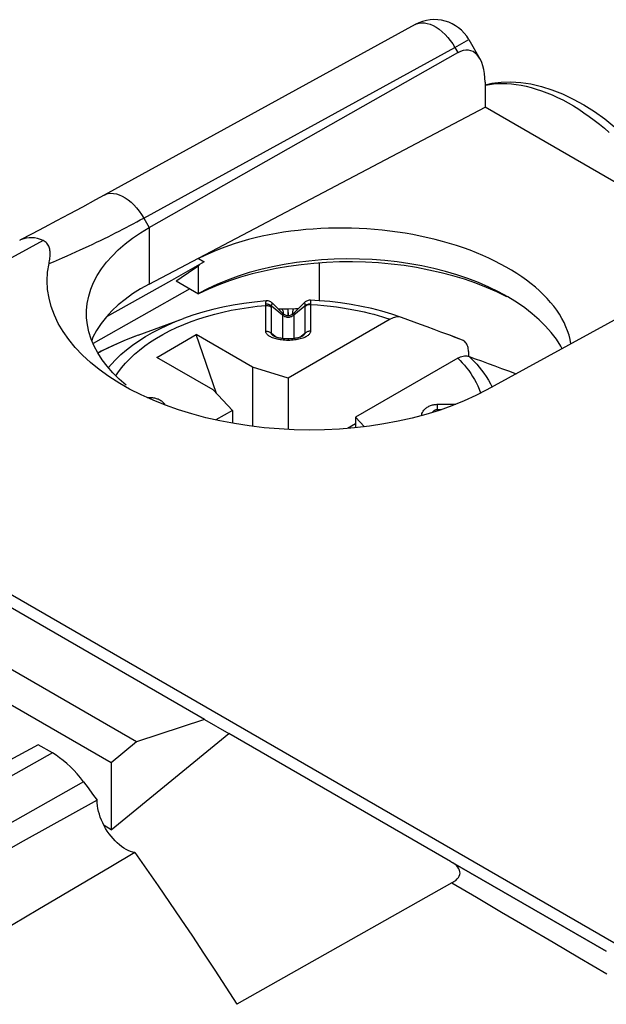
# Model space of a CAD drawing. Units: millimetres. Extents: x -50.1 to -6.9, y -37.6 to 26.6.
# Drawn here: x -28.7 to -21.3, y 14.2 to 26.6 of the extents above; entities that cross this region are included whole.
import ezdxf

# ---------------------------------------------------------------- set-up
doc = ezdxf.new("R2010")
doc.units = ezdxf.units.MM
doc.header["$LTSCALE"] = 16.335
doc.layers.get('0').update_dxf_attribs({"linetype": 'CONTINUOUS'})
for name, color, linetype in [('ASSI', 7, 'CONTINUOUS'), ('DRAFT', 7, 'CONTINUOUS'), ('RACCORDO', 7, 'CONTINUOUS'), ('SMUSSO', 7, 'CONTINUOUS')]:
    doc.layers.add(name, color=color, linetype=linetype)

msp = doc.modelspace()

# ---------------------------------------------------------------- linework, layer by layer
at = {"color": 7, "linetype": 'CONTINUOUS'}
for p, q in [((-25.513, 23.051), (-25.523, 23.058)), ((-25.509, 23.048), (-25.513, 23.051)), ((-25.509, 23.048), (-25.508, 23.048)), ((-25.376, 22.916), (-25.502, 23.042)), ((-25.1, 23.051), (-25.235, 22.916)), ((-25.358, 22.969), (-25.428, 22.968)), ((-25.314, 22.969), (-25.358, 22.969)), ((-25.215, 22.971), (-25.314, 22.969)), ((-25.179, 22.972), (-25.215, 22.971)), ((-27.193, 22.64), (-26.622, 22.85)), ((-26.957, 22.361), (-26.462, 22.647)), ((-26.206, 21.906), (-26.462, 22.647)), ((-25.755, 22.239), (-26.462, 22.647)), ((-23.271, 22.64), (-23.273, 22.64)), ((-26.25, 21.953), (-26.957, 22.361)), ((-25.755, 22.239), (-25.755, 21.494)), ((-25.306, 22.098), (-25.755, 22.239)), ((-25.306, 22.098), (-25.306, 21.455)), ((-26.25, 21.953), (-26.007, 21.693)), ((-26.007, 21.693), (-26.007, 21.533)), ((-24.457, 21.608), (-24.457, 21.476)), ((-24.345, 21.489), (-24.457, 21.608)), ((-24.457, 21.527), (-24.561, 21.467))]:
    msp.add_line(p, q, dxfattribs=at)
at = {"color": 250, "linetype": 'CONTINUOUS'}
for p, q in [((-25.508, 23.048), (-25.502, 23.042)), ((-25.503, 23.042), (-25.502, 23.042)), ((-25.502, 23.042), (-25.502, 23.042)), ((-25.024, 23.081), (-25.024, 23.033)), ((-25.587, 22.69), (-25.587, 23.015)), ((-25.516, 22.666), (-25.516, 22.991)), ((-25.376, 22.892), (-25.515, 23.005)), ((-25.376, 22.916), (-25.376, 22.598)), ((-25.308, 22.956), (-25.308, 22.944)), ((-25.308, 22.944), (-25.307, 22.919)), ((-25.307, 22.919), (-25.307, 22.887)), ((-25.305, 22.969), (-25.305, 22.97)), ((-25.305, 22.919), (-25.305, 22.944)), ((-25.305, 22.887), (-25.305, 22.919)), ((-25.253, 22.907), (-25.253, 22.902)), ((-25.095, 23.006), (-25.235, 22.892)), ((-25.235, 22.916), (-25.235, 22.598)), ((-25.095, 23.001), (-25.095, 22.666)), ((-25.024, 23.025), (-25.024, 22.69)), ((-25.516, 22.666), (-25.453, 22.614)), ((-25.158, 22.614), (-25.095, 22.666)), ((-27.193, 22.64), (-27.193, 22.64)), ((-23.24, 22.628), (-23.271, 22.64)), ((-23.115, 22.579), (-23.24, 22.628)), ((-27.078, 21.856), (-27.032, 21.856)), ((-27.032, 21.856), (-27.032, 21.835)), ((-23.432, 21.771), (-23.432, 21.706)), ((-23.432, 21.771), (-23.199, 21.771)), ((-23.432, 21.706), (-23.432, 21.687)), ((-23.432, 21.706), (-23.376, 21.706)), ((-28.27, 17.387), (-31.083, 15.802))]:
    msp.add_line(p, q, dxfattribs=at)
for points in [[(-25.587, 23.036), (-25.586, 23.044), (-25.586, 23.052), (-25.585, 23.058), (-25.584, 23.063), (-25.584, 23.067), (-25.583, 23.07), (-25.583, 23.071), (-25.582, 23.072)], [(-25.587, 23.015), (-25.587, 23.019), (-25.587, 23.022), (-25.587, 23.026), (-25.587, 23.029), (-25.587, 23.033), (-25.587, 23.036)], [(-25.587, 23.036), (-25.578, 23.035), (-25.569, 23.034), (-25.561, 23.031), (-25.552, 23.029), (-25.544, 23.025), (-25.536, 23.021), (-25.528, 23.016), (-25.521, 23.011), (-25.515, 23.005)], [(-25.515, 23.005), (-25.513, 23.013), (-25.511, 23.021), (-25.51, 23.027), (-25.508, 23.032), (-25.507, 23.037), (-25.506, 23.04), (-25.504, 23.042), (-25.503, 23.042)], [(-25.1, 23.051), (-25.099, 23.051), (-25.099, 23.051), (-25.099, 23.049), (-25.098, 23.045), (-25.097, 23.04), (-25.097, 23.033), (-25.096, 23.026), (-25.096, 23.017), (-25.095, 23.006)], [(-25.024, 23.033), (-25.033, 23.032), (-25.041, 23.031), (-25.05, 23.029), (-25.058, 23.027), (-25.066, 23.024), (-25.074, 23.02), (-25.082, 23.016), (-25.089, 23.012), (-25.095, 23.006)], [(-25.024, 23.033), (-25.024, 23.032), (-25.024, 23.03), (-25.024, 23.029), (-25.024, 23.028), (-25.024, 23.027), (-25.024, 23.025)], [(-27.471, 22.131), (-27.446, 22.169), (-27.402, 22.229), (-27.352, 22.287), (-27.297, 22.344), (-27.239, 22.4), (-27.175, 22.454), (-27.107, 22.506), (-27.035, 22.556), (-26.96, 22.604), (-26.88, 22.65), (-26.796, 22.694), (-26.709, 22.735), (-26.619, 22.774), (-26.526, 22.811), (-26.43, 22.845), (-26.331, 22.876), (-26.229, 22.905), (-26.126, 22.93), (-26.02, 22.953), (-25.913, 22.973), (-25.805, 22.99), (-25.697, 23.004), (-25.587, 23.015)], [(-25.587, 23.015), (-25.578, 23.015), (-25.57, 23.014), (-25.561, 23.012), (-25.553, 23.01), (-25.545, 23.008), (-25.537, 23.004), (-25.53, 23), (-25.523, 22.996), (-25.516, 22.991)], [(-25.516, 22.991), (-25.516, 22.994), (-25.516, 22.996), (-25.516, 22.998), (-25.515, 23.001), (-25.515, 23.003), (-25.515, 23.005)], [(-25.387, 22.969), (-25.386, 22.969), (-25.384, 22.968), (-25.381, 22.965), (-25.379, 22.962), (-25.377, 22.957), (-25.374, 22.951)], [(-25.374, 22.951), (-25.372, 22.945), (-25.37, 22.937), (-25.369, 22.928), (-25.367, 22.918), (-25.366, 22.908)], [(-25.309, 22.969), (-25.309, 22.969), (-25.309, 22.967), (-25.308, 22.965), (-25.308, 22.961), (-25.308, 22.956)], [(-25.305, 22.944), (-25.305, 22.956), (-25.305, 22.961), (-25.305, 22.965), (-25.305, 22.967), (-25.305, 22.969)], [(-25.248, 22.945), (-25.25, 22.937), (-25.251, 22.928), (-25.252, 22.918), (-25.253, 22.907)], [(-25.237, 22.971), (-25.237, 22.971), (-25.239, 22.97), (-25.241, 22.967), (-25.243, 22.963), (-25.245, 22.958), (-25.247, 22.952), (-25.248, 22.945)], [(-25.024, 23.025), (-25.033, 23.025), (-25.041, 23.024), (-25.05, 23.022), (-25.058, 23.02), (-25.066, 23.018), (-25.074, 23.014), (-25.081, 23.011), (-25.088, 23.006), (-25.095, 23.001)], [(-25.095, 23.006), (-25.095, 23.006), (-25.095, 23.005), (-25.095, 23.004), (-25.095, 23.003), (-25.095, 23.002), (-25.095, 23.001)], [(-25.024, 23.025), (-24.938, 23.02), (-24.855, 23.013), (-24.774, 23.005), (-24.697, 22.995), (-24.622, 22.985), (-24.55, 22.973), (-24.48, 22.961), (-24.414, 22.947), (-24.35, 22.933), (-24.289, 22.919), (-24.23, 22.903), (-24.174, 22.888), (-24.12, 22.872), (-24.069, 22.856), (-24.021, 22.84)], [(-27.565, 22.232), (-27.53, 22.273), (-27.471, 22.336), (-27.407, 22.398), (-27.337, 22.457), (-27.262, 22.515), (-27.183, 22.57), (-27.1, 22.623), (-27.012, 22.674), (-26.919, 22.722), (-26.823, 22.768), (-26.723, 22.811), (-26.622, 22.85)], [(-25.376, 22.892), (-25.368, 22.887), (-25.36, 22.882), (-25.351, 22.877), (-25.341, 22.874), (-25.331, 22.871), (-25.321, 22.869), (-25.311, 22.868), (-25.3, 22.868), (-25.29, 22.869), (-25.28, 22.871), (-25.27, 22.874), (-25.26, 22.877), (-25.251, 22.882), (-25.243, 22.887), (-25.235, 22.892)], [(-25.487, 22.602), (-25.501, 22.607), (-25.513, 22.612), (-25.525, 22.618), (-25.535, 22.624), (-25.545, 22.63), (-25.554, 22.636), (-25.562, 22.642), (-25.568, 22.649), (-25.574, 22.656), (-25.579, 22.662), (-25.582, 22.669), (-25.585, 22.676), (-25.586, 22.683), (-25.587, 22.69)], [(-25.587, 22.69), (-25.578, 22.69), (-25.57, 22.689), (-25.561, 22.687), (-25.553, 22.685), (-25.545, 22.682), (-25.537, 22.679), (-25.53, 22.675), (-25.523, 22.671), (-25.516, 22.666)], [(-25.494, 22.634), (-25.497, 22.637), (-25.502, 22.642), (-25.506, 22.646), (-25.51, 22.651), (-25.513, 22.655), (-25.515, 22.659), (-25.516, 22.663), (-25.516, 22.666)], [(-25.024, 22.69), (-25.024, 22.684), (-25.026, 22.677), (-25.028, 22.67), (-25.032, 22.664), (-25.036, 22.657), (-25.042, 22.65), (-25.048, 22.644), (-25.056, 22.637), (-25.065, 22.631), (-25.074, 22.624), (-25.085, 22.618), (-25.097, 22.613), (-25.11, 22.607), (-25.123, 22.602)], [(-25.095, 22.666), (-25.095, 22.663), (-25.096, 22.659), (-25.098, 22.656), (-25.1, 22.652), (-25.104, 22.647), (-25.108, 22.643), (-25.113, 22.638), (-25.117, 22.634)], [(-25.024, 22.69), (-25.033, 22.69), (-25.041, 22.689), (-25.05, 22.687), (-25.058, 22.685), (-25.066, 22.682), (-25.074, 22.679), (-25.081, 22.675), (-25.088, 22.671), (-25.095, 22.666)], [(-27.193, 22.64), (-27.237, 22.623), (-27.372, 22.569), (-27.502, 22.512), (-27.628, 22.451), (-27.697, 22.415)], [(-25.306, 22.575), (-25.327, 22.575), (-25.349, 22.576), (-25.369, 22.578), (-25.388, 22.58), (-25.407, 22.583), (-25.425, 22.586), (-25.442, 22.589), (-25.458, 22.593), (-25.473, 22.597), (-25.487, 22.602)], [(-25.123, 22.602), (-25.138, 22.598), (-25.153, 22.593), (-25.17, 22.589), (-25.187, 22.586), (-25.205, 22.582), (-25.224, 22.58), (-25.244, 22.578), (-25.264, 22.576), (-25.284, 22.575), (-25.306, 22.575)], [(-25.306, 22.593), (-25.306, 22.593), (-25.306, 22.591), (-25.306, 22.588), (-25.306, 22.585), (-25.306, 22.58), (-25.306, 22.575)], [(-23.172, 22.35), (-23.144, 22.322), (-23.116, 22.293), (-23.089, 22.262), (-23.063, 22.229), (-23.036, 22.195), (-23.011, 22.16), (-22.987, 22.123), (-22.964, 22.085), (-22.942, 22.045), (-22.922, 22.003), (-22.903, 21.96), (-22.887, 21.915), (-22.886, 21.912)], [(-23.032, 22.374), (-22.999, 22.343), (-22.967, 22.31), (-22.935, 22.275), (-22.904, 22.239), (-22.873, 22.201), (-22.844, 22.161), (-22.815, 22.119), (-22.788, 22.075), (-22.762, 22.03), (-22.742, 21.988)], [(-27.032, 21.856), (-27.021, 21.856), (-27.009, 21.855), (-26.998, 21.853), (-26.986, 21.851), (-26.974, 21.849), (-26.963, 21.846), (-26.951, 21.842), (-26.94, 21.838), (-26.929, 21.832), (-26.918, 21.827), (-26.908, 21.821), (-26.898, 21.814), (-26.889, 21.807), (-26.88, 21.799), (-26.872, 21.79), (-26.864, 21.781), (-26.857, 21.772), (-26.851, 21.762), (-26.85, 21.761)], [(-23.63, 21.628), (-23.629, 21.633), (-23.627, 21.645), (-23.623, 21.656), (-23.618, 21.667), (-23.613, 21.677), (-23.607, 21.687), (-23.6, 21.696), (-23.592, 21.705), (-23.584, 21.713), (-23.576, 21.721), (-23.567, 21.728), (-23.557, 21.735), (-23.547, 21.741), (-23.536, 21.747), (-23.526, 21.752), (-23.515, 21.756), (-23.503, 21.76), (-23.492, 21.763), (-23.48, 21.766), (-23.468, 21.768), (-23.456, 21.77), (-23.444, 21.77), (-23.432, 21.771)], [(-23.493, 21.668), (-23.489, 21.673), (-23.484, 21.679), (-23.479, 21.685), (-23.473, 21.69), (-23.468, 21.694), (-23.462, 21.698), (-23.456, 21.701), (-23.45, 21.703), (-23.444, 21.705), (-23.438, 21.706), (-23.432, 21.706)]]:
    msp.add_lwpolyline(points, dxfattribs=at)
at = {"color": 7, "linetype": 'CONTINUOUS'}
for points in [[(-25.523, 23.058), (-25.534, 23.064), (-25.546, 23.068), (-25.558, 23.071), (-25.57, 23.072), (-25.582, 23.072)], [(-25.502, 23.042), (-25.505, 23.045), (-25.508, 23.048)], [(-25.024, 23.081), (-25.032, 23.081), (-25.043, 23.08), (-25.054, 23.078), (-25.064, 23.074), (-25.074, 23.07), (-25.084, 23.064), (-25.092, 23.058), (-25.1, 23.051)], [(-25.306, 22.593), (-25.313, 22.593), (-25.327, 22.593), (-25.34, 22.594), (-25.353, 22.595), (-25.365, 22.596), (-25.376, 22.598), (-25.387, 22.599), (-25.398, 22.601), (-25.408, 22.603), (-25.417, 22.605), (-25.427, 22.607), (-25.435, 22.609), (-25.444, 22.611), (-25.452, 22.614), (-25.459, 22.617), (-25.466, 22.619), (-25.472, 22.622), (-25.478, 22.625), (-25.483, 22.627), (-25.487, 22.63), (-25.49, 22.632), (-25.493, 22.634), (-25.494, 22.634)], [(-25.117, 22.634), (-25.118, 22.634), (-25.12, 22.632), (-25.124, 22.63), (-25.128, 22.627), (-25.133, 22.625), (-25.139, 22.622), (-25.145, 22.619), (-25.152, 22.617), (-25.159, 22.614), (-25.167, 22.612), (-25.175, 22.609), (-25.184, 22.607), (-25.193, 22.605), (-25.203, 22.603), (-25.213, 22.601), (-25.223, 22.599), (-25.234, 22.598), (-25.246, 22.596), (-25.258, 22.595), (-25.27, 22.594), (-25.283, 22.594), (-25.297, 22.593), (-25.306, 22.593)]]:
    msp.add_lwpolyline(points, dxfattribs=at)
msp.add_arc((-25.306, 22.987), 0.1, 225, 315, dxfattribs=at)
at = {"layer": 'ASSI', "color": 7, "linetype": 'CONTINUOUS'}
for p, q in [((-23.707, 26.546), (-25.902, 25.343)), ((-23.033, 26.358), (-22.894, 26.116)), ((-27.052, 23.993), (-23.173, 26.193)), ((-22.829, 25.821), (-22.829, 25.507)), ((-27.052, 23.284), (-22.829, 25.507)), ((-19.658, 23.676), (-22.829, 25.507)), ((-25.902, 25.343), (-27.617, 24.403)), ((-18.863, 24.112), (-22.806, 21.953)), ((-28.677, 23.834), (-28.68, 23.832)), ((-26.434, 23.603), (-26.36, 23.561)), ((-24.914, 23.548), (-24.914, 23.074)), ((-26.422, 23.52), (-26.465, 23.492)), ((-26.434, 23.161), (-26.434, 23.512)), ((-26.712, 23.322), (-26.681, 23.343)), ((-26.712, 23.322), (-26.434, 23.161)), ((-26.542, 23.222), (-27.758, 22.536)), ((-22.511, 23.103), (-22.545, 23.122)), ((-22.435, 23.055), (-22.511, 23.103)), ((-26.356, 17.808), (-32.542, 21.38)), ((-27.214, 17.528), (-31.453, 19.975)), ((-27.53, 17.262), (-31.914, 19.793)), ((-26.356, 17.808), (-27.214, 17.528)), ((-26.356, 17.808), (-26.052, 17.633)), ((-27.53, 16.422), (-26.052, 17.633)), ((-23.264, 16.023), (-26.052, 17.633)), ((-28.449, 17.49), (-29.96, 16.678)), ((-28.27, 17.387), (-28.449, 17.49)), ((-27.214, 17.528), (-27.53, 17.262)), ((-27.53, 17.262), (-27.53, 16.422)), ((-27.878, 17.024), (-27.821, 16.947)), ((-27.821, 16.947), (-27.764, 16.869)), ((-27.764, 16.869), (-27.707, 16.792)), ((-27.53, 16.422), (-27.62, 16.474)), ((-21.306, 14.893), (-23.264, 16.023)), ((-23.264, 16.023), (-21.306, 14.893)), ((-23.247, 15.753), (-25.95, 14.227))]:
    msp.add_line(p, q, dxfattribs=at)
at = {"layer": 'ASSI', "color": 250, "linetype": 'CONTINUOUS'}
for p, q in [((-27.12, 24.113), (-23.21, 26.256)), ((-23.21, 26.256), (-23.033, 26.358)), ((-23.21, 26.256), (-23.173, 26.193)), ((-22.829, 25.784), (-22.825, 25.785)), ((-27.12, 24.113), (-27.052, 23.993)), ((-27.052, 23.993), (-27.052, 23.284)), ((-28.386, 23.831), (-32.564, 21.538)), ((-20.868, 14.802), (-32.548, 21.546)), ((-28.27, 17.387), (-31.083, 15.802)), ((-27.878, 17.024), (-30.692, 15.44))]:
    msp.add_line(p, q, dxfattribs=at)
for points in [[(-23.707, 26.546), (-23.69, 26.554), (-23.659, 26.564), (-23.626, 26.568), (-23.591, 26.567), (-23.556, 26.561), (-23.519, 26.55), (-23.481, 26.534), (-23.444, 26.513), (-23.406, 26.487), (-23.369, 26.457), (-23.333, 26.423), (-23.299, 26.385), (-23.267, 26.346), (-23.237, 26.302), (-23.21, 26.256)], [(-22.825, 25.785), (-22.774, 25.794), (-22.722, 25.8), (-22.668, 25.804), (-22.612, 25.805), (-22.556, 25.804), (-22.497, 25.8), (-22.437, 25.793), (-22.376, 25.783), (-22.314, 25.77), (-22.25, 25.755), (-22.186, 25.736), (-22.12, 25.714), (-22.054, 25.689), (-21.988, 25.662), (-21.921, 25.631), (-21.854, 25.598), (-21.787, 25.562), (-21.72, 25.523), (-21.653, 25.482), (-21.587, 25.438), (-21.521, 25.392), (-21.457, 25.344), (-21.393, 25.294), (-21.33, 25.243), (-21.269, 25.19)], [(-27.617, 24.403), (-27.599, 24.412), (-27.568, 24.421), (-27.536, 24.425), (-27.501, 24.424), (-27.465, 24.418), (-27.429, 24.407), (-27.391, 24.39), (-27.353, 24.369), (-27.316, 24.343), (-27.279, 24.313), (-27.244, 24.279), (-27.21, 24.242), (-27.178, 24.201), (-27.148, 24.158), (-27.12, 24.113)], [(-27.815, 23.76), (-27.763, 23.785), (-27.713, 23.809), (-27.664, 23.832), (-27.616, 23.856), (-27.568, 23.879), (-27.522, 23.903), (-27.476, 23.926), (-27.43, 23.949), (-27.385, 23.972), (-27.341, 23.995), (-27.297, 24.018), (-27.253, 24.041), (-27.209, 24.065), (-27.164, 24.089), (-27.12, 24.113)], [(-28.142, 23.613), (-28.085, 23.637), (-27.974, 23.687)], [(-27.974, 23.687), (-27.92, 23.712), (-27.815, 23.76)], [(-28.312, 23.54), (-28.255, 23.564), (-28.142, 23.613)], [(-23.247, 15.753), (-22.939, 15.572), (-22.625, 15.387), (-22.303, 15.199), (-21.975, 15.006), (-21.641, 14.81), (-21.3, 14.609)]]:
    msp.add_lwpolyline(points, dxfattribs=at)
at = {"layer": 'ASSI', "color": 7, "linetype": 'CONTINUOUS'}
for points in [[(-22.829, 25.789), (-22.743, 25.808), (-22.627, 25.822), (-22.507, 25.825), (-22.382, 25.818), (-22.254, 25.799), (-22.122, 25.768), (-21.989, 25.727), (-21.855, 25.674), (-21.721, 25.61), (-21.588, 25.536), (-21.456, 25.452), (-21.326, 25.359), (-21.198, 25.257), (-21.073, 25.148), (-20.952, 25.03), (-20.835, 24.906), (-20.722, 24.775), (-20.613, 24.638), (-20.509, 24.496), (-20.411, 24.35), (-20.318, 24.199), (-20.232, 24.045), (-20.205, 23.992)], [(-27.617, 24.403), (-27.728, 24.342), (-27.893, 24.252), (-28.057, 24.164), (-28.217, 24.078), (-28.372, 23.995), (-28.523, 23.915), (-28.677, 23.834)], [(-27.84, 22.912), (-27.84, 22.95), (-27.831, 23.04), (-27.813, 23.129), (-27.787, 23.217), (-27.751, 23.305), (-27.706, 23.39), (-27.653, 23.474), (-27.591, 23.557), (-27.52, 23.636), (-27.442, 23.714), (-27.355, 23.788), (-27.261, 23.86), (-27.16, 23.928), (-27.052, 23.993)], [(-28.386, 23.831), (-28.421, 23.845), (-28.457, 23.856), (-28.493, 23.863), (-28.528, 23.866), (-28.562, 23.866), (-28.596, 23.861), (-28.628, 23.854), (-28.659, 23.842), (-28.677, 23.834)], [(-28.312, 23.54), (-28.308, 23.559), (-28.305, 23.577), (-28.302, 23.595), (-28.3, 23.613), (-28.299, 23.629), (-28.298, 23.646), (-28.298, 23.662), (-28.298, 23.677), (-28.299, 23.692), (-28.301, 23.707), (-28.303, 23.721), (-28.306, 23.735), (-28.311, 23.748), (-28.316, 23.761), (-28.322, 23.774), (-28.33, 23.785), (-28.338, 23.796), (-28.348, 23.807), (-28.36, 23.816), (-28.372, 23.824), (-28.386, 23.831)], [(-27.422, 22.034), (-27.561, 22.122), (-27.68, 22.208), (-27.791, 22.297), (-27.891, 22.39), (-27.983, 22.486), (-28.064, 22.585), (-28.135, 22.686), (-28.196, 22.789), (-28.245, 22.894), (-28.284, 23), (-28.312, 23.108), (-28.329, 23.216), (-28.334, 23.324), (-28.329, 23.432), (-28.312, 23.54)], [(-26.36, 23.561), (-26.566, 23.445), (-26.771, 23.33), (-27.591, 22.871)], [(-22.545, 23.122), (-22.661, 23.186), (-22.783, 23.245), (-22.912, 23.301), (-23.045, 23.352), (-23.184, 23.399), (-23.327, 23.441), (-23.474, 23.478), (-23.624, 23.511), (-23.777, 23.539), (-23.933, 23.561), (-24.09, 23.579), (-24.249, 23.591), (-24.409, 23.598), (-24.569, 23.6), (-24.729, 23.596), (-24.888, 23.587), (-25.045, 23.573), (-25.201, 23.554), (-25.354, 23.53), (-25.504, 23.5), (-25.651, 23.466), (-25.794, 23.427), (-25.933, 23.383), (-26.067, 23.334), (-26.195, 23.282), (-26.318, 23.225), (-26.434, 23.164)], [(-22.558, 23.124), (-22.682, 23.185), (-22.812, 23.242), (-22.948, 23.294), (-23.089, 23.343), (-23.234, 23.387), (-23.383, 23.426), (-23.536, 23.46), (-23.691, 23.49), (-23.849, 23.515), (-24.009, 23.534), (-24.171, 23.549), (-24.333, 23.558), (-24.496, 23.562), (-24.659, 23.561), (-24.822, 23.554), (-24.984, 23.543), (-25.143, 23.526), (-25.301, 23.505), (-25.457, 23.478), (-25.609, 23.446), (-25.758, 23.41), (-25.903, 23.368), (-26.043, 23.322), (-26.178, 23.272), (-26.308, 23.218), (-26.433, 23.159)], [(-26.681, 23.343), (-26.65, 23.365), (-26.62, 23.386), (-26.589, 23.408), (-26.558, 23.429), (-26.527, 23.45), (-26.496, 23.471), (-26.465, 23.492)], [(-27.052, 23.284), (-27.161, 23.223), (-27.262, 23.159), (-27.356, 23.091), (-27.442, 23.021), (-27.521, 22.948), (-27.591, 22.871)], [(-21.862, 22.47), (-21.879, 22.503), (-21.934, 22.589), (-21.997, 22.673), (-22.069, 22.755), (-22.149, 22.834), (-22.237, 22.911), (-22.332, 22.984), (-22.435, 23.055)], [(-27.341, 22.013), (-27.429, 22.089), (-27.509, 22.168), (-27.58, 22.249), (-27.644, 22.332), (-27.698, 22.417), (-27.744, 22.504), (-27.782, 22.592), (-27.81, 22.681), (-27.829, 22.77), (-27.839, 22.86), (-27.84, 22.912)], [(-27.591, 22.871), (-27.658, 22.787), (-27.713, 22.701), (-27.759, 22.614), (-27.775, 22.575)], [(-22.806, 21.953), (-22.946, 21.881), (-23.093, 21.814), (-23.246, 21.752), (-23.406, 21.695), (-23.573, 21.643), (-23.745, 21.598), (-23.921, 21.558), (-24.101, 21.524), (-24.284, 21.496), (-24.47, 21.474), (-24.659, 21.459), (-24.849, 21.45), (-25.039, 21.447), (-25.23, 21.451), (-25.42, 21.461), (-25.609, 21.477), (-25.797, 21.499), (-25.981, 21.528), (-26.163, 21.563), (-26.341, 21.603), (-26.515, 21.65), (-26.683, 21.702), (-26.847, 21.76), (-27.004, 21.823), (-27.154, 21.89), (-27.298, 21.963), (-27.422, 22.034)], [(-27.878, 17.024), (-27.918, 17.075), (-27.959, 17.124), (-28, 17.169), (-28.043, 17.213), (-28.088, 17.254), (-28.132, 17.292), (-28.178, 17.326), (-28.223, 17.358), (-28.27, 17.387)], [(-27.707, 16.792), (-28.016, 16.621), (-28.326, 16.449), (-28.638, 16.276)], [(-27.233, 16.134), (-27.26, 16.14), (-27.288, 16.149), (-27.315, 16.16), (-27.343, 16.174), (-27.372, 16.191), (-27.4, 16.21), (-27.427, 16.232), (-27.455, 16.256), (-27.482, 16.282), (-27.507, 16.31), (-27.532, 16.339), (-27.556, 16.371), (-27.579, 16.403), (-27.6, 16.438), (-27.619, 16.472), (-27.637, 16.508), (-27.653, 16.544), (-27.667, 16.58), (-27.679, 16.617), (-27.689, 16.653), (-27.697, 16.689), (-27.702, 16.724), (-27.706, 16.758), (-27.707, 16.792)], [(-28.638, 16.276), (-28.95, 16.102), (-29.264, 15.928), (-29.579, 15.752), (-29.895, 15.576)], [(-27.233, 16.134), (-27.536, 15.955), (-27.841, 15.775), (-28.146, 15.594), (-28.454, 15.413)], [(-27.233, 16.134), (-27.086, 15.926), (-26.941, 15.717), (-26.796, 15.507), (-26.653, 15.296), (-26.51, 15.084), (-26.368, 14.871), (-26.228, 14.657), (-26.089, 14.442), (-25.95, 14.227)], [(-23.247, 15.753), (-23.221, 15.769), (-23.199, 15.785), (-23.18, 15.803), (-23.165, 15.82), (-23.154, 15.839), (-23.147, 15.857), (-23.145, 15.876), (-23.146, 15.894), (-23.151, 15.913), (-23.16, 15.932), (-23.173, 15.951), (-23.19, 15.97), (-23.211, 15.988), (-23.236, 16.006), (-23.264, 16.023)], [(-28.454, 15.413), (-28.762, 15.231), (-29.072, 15.049), (-29.383, 14.866)]]:
    msp.add_lwpolyline(points, dxfattribs=at)
msp.add_arc((-23.466, 26.108), 0.5, 29.9981, 118.7906, dxfattribs=at)
for centre, major_axis, ratio, start_param, end_param in [((-23.18, 25.611), (0.163, 0.609), 0.509822, 5.196171, 6.748456), ((-24.489, 22.481), (2.749, -0.119), 0.546417, 6.395061, 8.662959)]:
    msp.add_ellipse(centre, major_axis=major_axis, ratio=ratio, start_param=start_param, end_param=end_param, dxfattribs=at)
at = {"layer": 'DRAFT', "color": 7, "linetype": 'CONTINUOUS'}
for p, q in [((-22.829, 25.821), (-22.829, 25.507)), ((-27.052, 23.284), (-22.829, 25.507)), ((-19.658, 23.676), (-22.829, 25.507)), ((-26.434, 23.603), (-26.36, 23.561)), ((-24.914, 23.548), (-24.914, 23.074)), ((-26.422, 23.52), (-26.434, 23.512)), ((-26.542, 23.222), (-27.758, 22.536))]:
    msp.add_line(p, q, dxfattribs=at)
at = {"layer": 'DRAFT', "color": 250, "linetype": 'CONTINUOUS'}
msp.add_line((-27.052, 23.993), (-27.052, 23.284), dxfattribs=at)
at = {"layer": 'DRAFT', "color": 7, "linetype": 'CONTINUOUS'}
for points in [[(-26.36, 23.561), (-26.566, 23.445), (-26.771, 23.33), (-27.591, 22.871)], [(-27.052, 23.284), (-27.161, 23.223), (-27.262, 23.159), (-27.356, 23.091), (-27.442, 23.021), (-27.521, 22.948), (-27.591, 22.871)], [(-27.591, 22.871), (-27.658, 22.787), (-27.713, 22.701), (-27.759, 22.614), (-27.775, 22.575)]]:
    msp.add_lwpolyline(points, dxfattribs=at)
msp.add_ellipse((-24.489, 22.481), major_axis=(2.749, -0.119), ratio=0.546417, start_param=6.395061, end_param=8.662959, dxfattribs=at)
at = {"layer": 'RACCORDO', "color": 7, "linetype": 'CONTINUOUS'}
for p, q in [((-23.707, 26.546), (-25.902, 25.343)), ((-23.033, 26.358), (-22.894, 26.116)), ((-27.052, 23.993), (-23.173, 26.193)), ((-25.902, 25.343), (-27.617, 24.403)), ((-18.863, 24.112), (-22.806, 21.953)), ((-28.677, 23.834), (-28.68, 23.832)), ((-24.021, 22.84), (-25.306, 22.098)), ((-23.88, 22.864), (-23.881, 22.864)), ((-23.802, 22.835), (-23.88, 22.864)), ((-23.273, 22.639), (-23.385, 22.68)), ((-23.039, 22.436), (-23.039, 22.376)), ((-23.172, 22.35), (-24.457, 21.608)), ((-22.537, 22.191), (-22.439, 22.154)), ((-26.007, 21.693), (-26.213, 21.574)), ((-23.264, 16.023), (-26.052, 17.633)), ((-21.306, 14.893), (-23.264, 16.023)), ((-23.264, 16.023), (-21.306, 14.893)), ((-23.247, 15.753), (-25.95, 14.227))]:
    msp.add_line(p, q, dxfattribs=at)
at = {"layer": 'RACCORDO', "color": 250, "linetype": 'CONTINUOUS'}
for p, q in [((-27.12, 24.113), (-23.21, 26.256)), ((-23.21, 26.256), (-23.033, 26.358)), ((-23.21, 26.256), (-23.173, 26.193)), ((-22.829, 25.784), (-22.825, 25.785)), ((-27.12, 24.113), (-27.052, 23.993)), ((-28.386, 23.831), (-32.564, 21.538)), ((-20.868, 14.802), (-32.548, 21.546))]:
    msp.add_line(p, q, dxfattribs=at)
for points in [[(-23.707, 26.546), (-23.69, 26.554), (-23.659, 26.564), (-23.626, 26.568), (-23.591, 26.567), (-23.556, 26.561), (-23.519, 26.55), (-23.481, 26.534), (-23.444, 26.513), (-23.406, 26.487), (-23.369, 26.457), (-23.333, 26.423), (-23.299, 26.385), (-23.267, 26.346), (-23.237, 26.302), (-23.21, 26.256)], [(-22.825, 25.785), (-22.774, 25.794), (-22.722, 25.8), (-22.668, 25.804), (-22.612, 25.805), (-22.556, 25.804), (-22.497, 25.8), (-22.437, 25.793), (-22.376, 25.783), (-22.314, 25.77), (-22.25, 25.755), (-22.186, 25.736), (-22.12, 25.714), (-22.054, 25.689), (-21.988, 25.662), (-21.921, 25.631), (-21.854, 25.598), (-21.787, 25.562), (-21.72, 25.523), (-21.653, 25.482), (-21.587, 25.438), (-21.521, 25.392), (-21.457, 25.344), (-21.393, 25.294), (-21.33, 25.243), (-21.269, 25.19)], [(-27.617, 24.403), (-27.599, 24.412), (-27.568, 24.421), (-27.536, 24.425), (-27.501, 24.424), (-27.465, 24.418), (-27.429, 24.407), (-27.391, 24.39), (-27.353, 24.369), (-27.316, 24.343), (-27.279, 24.313), (-27.244, 24.279), (-27.21, 24.242), (-27.178, 24.201), (-27.148, 24.158), (-27.12, 24.113)], [(-27.815, 23.76), (-27.763, 23.785), (-27.713, 23.809), (-27.664, 23.832), (-27.616, 23.856), (-27.568, 23.879), (-27.522, 23.903), (-27.476, 23.926), (-27.43, 23.949), (-27.385, 23.972), (-27.341, 23.995), (-27.297, 24.018), (-27.253, 24.041), (-27.209, 24.065), (-27.164, 24.089), (-27.12, 24.113)], [(-28.142, 23.613), (-28.085, 23.637), (-27.974, 23.687)], [(-27.974, 23.687), (-27.92, 23.712), (-27.815, 23.76)], [(-28.312, 23.54), (-28.255, 23.564), (-28.142, 23.613)], [(-23.247, 15.753), (-22.939, 15.572), (-22.625, 15.387), (-22.303, 15.199), (-21.975, 15.006), (-21.641, 14.81), (-21.3, 14.609)]]:
    msp.add_lwpolyline(points, dxfattribs=at)
at = {"layer": 'RACCORDO', "color": 7, "linetype": 'CONTINUOUS'}
for points in [[(-22.829, 25.789), (-22.743, 25.808), (-22.627, 25.822), (-22.507, 25.825), (-22.382, 25.818), (-22.254, 25.799), (-22.122, 25.768), (-21.989, 25.727), (-21.855, 25.674), (-21.721, 25.61), (-21.588, 25.536), (-21.456, 25.452), (-21.326, 25.359), (-21.198, 25.257), (-21.073, 25.148), (-20.952, 25.03), (-20.835, 24.906), (-20.722, 24.775), (-20.613, 24.638), (-20.509, 24.496), (-20.411, 24.35), (-20.318, 24.199), (-20.232, 24.045), (-20.205, 23.992)], [(-27.617, 24.403), (-27.728, 24.342), (-27.893, 24.252), (-28.057, 24.164), (-28.217, 24.078), (-28.372, 23.995), (-28.523, 23.915), (-28.677, 23.834)], [(-28.386, 23.831), (-28.421, 23.845), (-28.457, 23.856), (-28.493, 23.863), (-28.528, 23.866), (-28.562, 23.866), (-28.596, 23.861), (-28.628, 23.854), (-28.659, 23.842), (-28.677, 23.834)], [(-28.312, 23.54), (-28.308, 23.559), (-28.305, 23.577), (-28.302, 23.595), (-28.3, 23.613), (-28.299, 23.629), (-28.298, 23.646), (-28.298, 23.662), (-28.298, 23.677), (-28.299, 23.692), (-28.301, 23.707), (-28.303, 23.721), (-28.306, 23.735), (-28.311, 23.748), (-28.316, 23.761), (-28.322, 23.774), (-28.33, 23.785), (-28.338, 23.796), (-28.348, 23.807), (-28.36, 23.816), (-28.372, 23.824), (-28.386, 23.831)], [(-27.422, 22.034), (-27.561, 22.122), (-27.68, 22.208), (-27.791, 22.297), (-27.891, 22.39), (-27.983, 22.486), (-28.064, 22.585), (-28.135, 22.686), (-28.196, 22.789), (-28.245, 22.894), (-28.284, 23), (-28.312, 23.108), (-28.329, 23.216), (-28.334, 23.324), (-28.329, 23.432), (-28.312, 23.54)], [(-25.582, 23.072), (-25.729, 23.057), (-25.863, 23.04), (-25.995, 23.019), (-26.125, 22.993), (-26.253, 22.963), (-26.379, 22.93), (-26.502, 22.892), (-26.622, 22.85)], [(-23.881, 22.864), (-24.002, 22.905), (-24.126, 22.941), (-24.253, 22.974), (-24.382, 23.002), (-24.513, 23.026), (-24.646, 23.046), (-24.78, 23.062), (-24.915, 23.074), (-25.024, 23.081)], [(-23.881, 22.864), (-23.893, 22.868), (-23.907, 22.87), (-23.922, 22.871), (-23.937, 22.87), (-23.954, 22.867), (-23.97, 22.863), (-23.987, 22.857), (-24.003, 22.849), (-24.021, 22.84)], [(-23.385, 22.68), (-23.471, 22.713), (-23.556, 22.744), (-23.64, 22.775), (-23.721, 22.806), (-23.802, 22.835)], [(-27.193, 22.64), (-27.212, 22.632), (-27.365, 22.572), (-27.512, 22.507), (-27.655, 22.438), (-27.697, 22.415)], [(-23.115, 22.579), (-23.207, 22.613), (-23.273, 22.639)], [(-23.113, 22.578), (-23.252, 22.632), (-23.271, 22.64)], [(-23.039, 22.436), (-23.039, 22.453), (-23.041, 22.47), (-23.044, 22.485), (-23.048, 22.5), (-23.053, 22.514), (-23.059, 22.527), (-23.066, 22.539), (-23.074, 22.55), (-23.083, 22.559), (-23.093, 22.567), (-23.104, 22.574), (-23.113, 22.578)], [(-23.172, 22.35), (-23.155, 22.359), (-23.138, 22.367), (-23.121, 22.373), (-23.105, 22.377), (-23.089, 22.38), (-23.074, 22.381), (-23.059, 22.38), (-23.045, 22.378), (-23.032, 22.374)], [(-23.032, 22.374), (-22.953, 22.345), (-22.873, 22.316), (-22.792, 22.286), (-22.708, 22.255), (-22.624, 22.223), (-22.537, 22.191)], [(-22.806, 21.953), (-22.946, 21.881), (-23.093, 21.814), (-23.246, 21.752), (-23.406, 21.695), (-23.573, 21.643), (-23.745, 21.598), (-23.921, 21.558), (-24.101, 21.524), (-24.284, 21.496), (-24.47, 21.474), (-24.659, 21.459), (-24.849, 21.45), (-25.039, 21.447), (-25.23, 21.451), (-25.42, 21.461), (-25.609, 21.477), (-25.797, 21.499), (-25.981, 21.528), (-26.163, 21.563), (-26.341, 21.603), (-26.515, 21.65), (-26.683, 21.702), (-26.847, 21.76), (-27.004, 21.823), (-27.154, 21.89), (-27.298, 21.963), (-27.422, 22.034)], [(-23.247, 15.753), (-23.221, 15.769), (-23.199, 15.785), (-23.18, 15.803), (-23.165, 15.82), (-23.154, 15.839), (-23.147, 15.857), (-23.145, 15.876), (-23.146, 15.894), (-23.151, 15.913), (-23.16, 15.932), (-23.173, 15.951), (-23.19, 15.97), (-23.211, 15.988), (-23.236, 16.006), (-23.264, 16.023)]]:
    msp.add_lwpolyline(points, dxfattribs=at)
msp.add_arc((-23.466, 26.108), 0.5, 29.9981, 118.7906, dxfattribs=at)
msp.add_ellipse((-23.18, 25.611), major_axis=(0.163, 0.609), ratio=0.509822, start_param=5.196171, end_param=6.748456, dxfattribs=at)
at = {"layer": 'SMUSSO', "color": 7, "linetype": 'CONTINUOUS'}
for p, q in [((-26.434, 23.161), (-26.434, 23.512)), ((-26.712, 23.322), (-26.681, 23.343)), ((-26.712, 23.322), (-26.434, 23.161)), ((-22.511, 23.103), (-22.545, 23.122)), ((-22.435, 23.055), (-22.511, 23.103))]:
    msp.add_line(p, q, dxfattribs=at)
for points in [[(-27.84, 22.912), (-27.84, 22.95), (-27.831, 23.04), (-27.813, 23.129), (-27.787, 23.217), (-27.751, 23.305), (-27.706, 23.39), (-27.653, 23.474), (-27.591, 23.557), (-27.52, 23.636), (-27.442, 23.714), (-27.355, 23.788), (-27.261, 23.86), (-27.16, 23.928), (-27.052, 23.993)], [(-22.545, 23.122), (-22.661, 23.186), (-22.783, 23.245), (-22.912, 23.301), (-23.045, 23.352), (-23.184, 23.399), (-23.327, 23.441), (-23.474, 23.478), (-23.624, 23.511), (-23.777, 23.539), (-23.933, 23.561), (-24.09, 23.579), (-24.249, 23.591), (-24.409, 23.598), (-24.569, 23.6), (-24.729, 23.596), (-24.888, 23.587), (-25.045, 23.573), (-25.201, 23.554), (-25.354, 23.53), (-25.504, 23.5), (-25.651, 23.466), (-25.794, 23.427), (-25.933, 23.383), (-26.067, 23.334), (-26.195, 23.282), (-26.318, 23.225), (-26.434, 23.164)], [(-22.558, 23.124), (-22.682, 23.185), (-22.812, 23.242), (-22.948, 23.294), (-23.089, 23.343), (-23.234, 23.387), (-23.383, 23.426), (-23.536, 23.46), (-23.691, 23.49), (-23.849, 23.515), (-24.009, 23.534), (-24.171, 23.549), (-24.333, 23.558), (-24.496, 23.562), (-24.659, 23.561), (-24.822, 23.554), (-24.984, 23.543), (-25.143, 23.526), (-25.301, 23.505), (-25.457, 23.478), (-25.609, 23.446), (-25.758, 23.41), (-25.903, 23.368), (-26.043, 23.322), (-26.178, 23.272), (-26.308, 23.218), (-26.433, 23.159)], [(-26.681, 23.343), (-26.65, 23.365), (-26.62, 23.386), (-26.589, 23.408), (-26.558, 23.429), (-26.527, 23.45), (-26.496, 23.471), (-26.465, 23.492), (-26.434, 23.512)], [(-21.862, 22.47), (-21.879, 22.503), (-21.934, 22.589), (-21.997, 22.673), (-22.069, 22.755), (-22.149, 22.834), (-22.237, 22.911), (-22.332, 22.984), (-22.435, 23.055)], [(-27.341, 22.013), (-27.429, 22.089), (-27.509, 22.168), (-27.58, 22.249), (-27.644, 22.332), (-27.698, 22.417), (-27.744, 22.504), (-27.782, 22.592), (-27.81, 22.681), (-27.829, 22.77), (-27.839, 22.86), (-27.84, 22.912)]]:
    msp.add_lwpolyline(points, dxfattribs=at)

doc.saveas('drawing.dxf')
